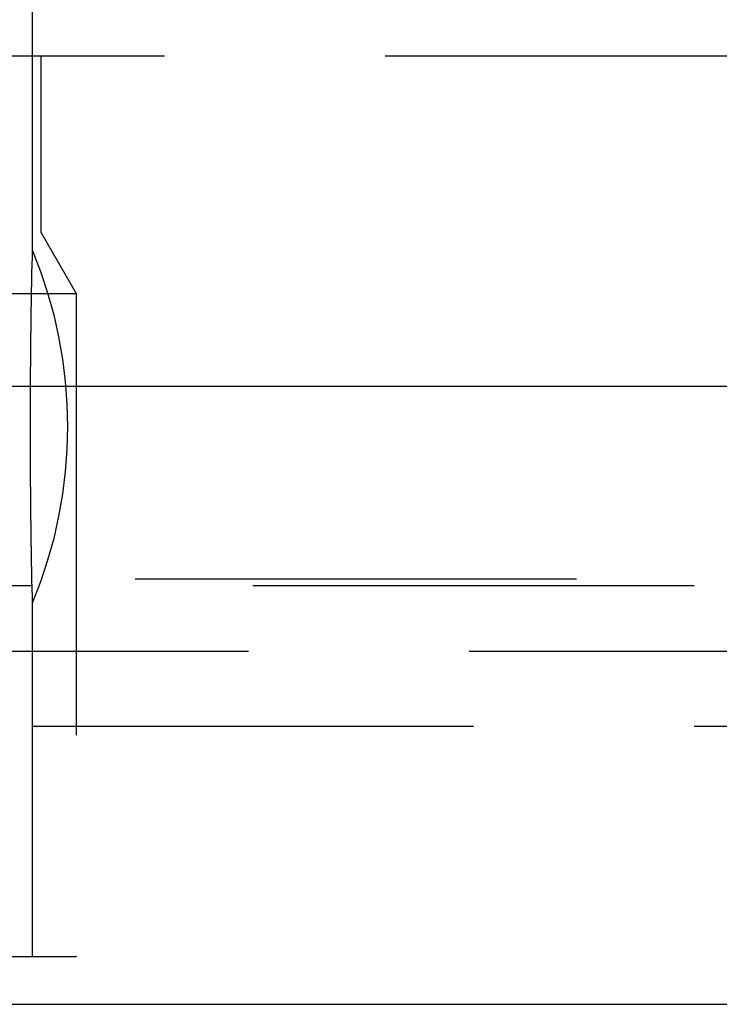
# Model space of a CAD drawing. Extents: x 612 to 1112, y -400 to 545.
# Drawn here: x 907 to 911, y 388 to 394 of the extents above; entities that cross this region are included whole.
import ezdxf

# ---------------------------------------------------------------- set-up
doc = ezdxf.new("R2010")
doc.units = 0
doc.header["$LTSCALE"] = 10
doc.linetypes.add('VERDECKT', pattern=[0.375, 0.25, -0.125])
doc.layers.get('0').update_dxf_attribs({"linetype": 'CONTINUOUS'})
doc.layers.add('STEMPEL', color=3, linetype='CONTINUOUS')

# ---------------------------------------------------------------- blocks, each defined once
blk = doc.blocks.new('A$CE8C4757A')
at = {"color": 1, "linetype": 'VERDECKT', "extrusion": (0, 1, -2e-16)}
for p, q in [((331.0299, 128), (331.0299, 125.7705)), ((228.0299, 126.8705), (344.0299, 126.8705)), ((331.0799, 126.8705), (331.0799, 125.8705)), ((287.0299, 125.8705), (331.0799, 125.8705)), ((331.0799, 125.8705), (331.2799, 125.5241)), ((240.7799, 125.5241), (331.2799, 125.5241)), ((331.2799, 125.5241), (331.2799, 121.7705)), ((230.3643, 123.9083), (341.6955, 123.9083)), ((231.0299, 123.8705), (341.0299, 123.8705)), ((331.0299, 123.7705), (331.0299, 121.7705)), ((179.755, 123.5), (392.3048, 123.5)), ((286.0299, 123.0749), (338.8845, 123.0749)), ((240.7799, 121.7705), (331.2799, 121.7705))]:
    blk.add_line(p, q, dxfattribs=at)
at = {"extrusion": (0, 1, -2e-16)}
for p, q in [((36.0299, 125), (536.0299, 125)), ((171.0299, 121.5), (401.0299, 121.5))]:
    blk.add_line(p, q, dxfattribs=at)
at = {"color": 1}
blk.add_polyline3d([(331.03, 125.77, 0), (331.03, 125.77, 0), (331.03, 125.77, 0), (331.03, 125.77, 0), (331.03, 125.77, 0), (331.03, 125.77, 0), (331.03, 125.77, 0), (331.03, 125.77, 0), (331.03, 125.77, 0), (331.03, 125.77, 0), (331.03, 125.77, 0), (331.03, 125.77, 0), (331.03, 125.77, 0), (331.03, 125.769, 0), (331.03, 125.769, 0), (331.03, 125.769, 0), (331.03, 125.769, 0), (331.03, 125.769, 0), (331.03, 125.768, 0), (331.03, 125.768, 0), (331.03, 125.768, 0), (331.03, 125.767, 0), (331.03, 125.767, 0), (331.03, 125.767, 0), (331.03, 125.767, 0), (331.03, 125.766, 0), (331.03, 125.766, 0), (331.03, 125.766, 0), (331.03, 125.765, 0), (331.03, 125.765, 0), (331.03, 125.764, 0), (331.03, 125.764, 0), (331.03, 125.764, 0), (331.03, 125.763, 0), (331.03, 125.763, 0), (331.03, 125.762, 0), (331.03, 125.762, 0), (331.03, 125.761, 0), (331.03, 125.761, 0), (331.03, 125.76, 0), (331.03, 125.76, 0), (331.03, 125.759, 0), (331.03, 125.758, 0), (331.03, 125.758, 0), (331.03, 125.757, 0), (331.03, 125.757, 0), (331.03, 125.756, 0), (331.03, 125.755, 0), (331.03, 125.755, 0), (331.03, 125.754, 0), (331.029, 125.753, 0), (331.029, 125.753, 0), (331.029, 125.752, 0), (331.029, 125.751, 0), (331.029, 125.75, 0), (331.029, 125.75, 0), (331.029, 125.749, 0), (331.029, 125.748, 0), (331.029, 125.747, 0), (331.029, 125.746, 0), (331.029, 125.746, 0), (331.029, 125.745, 0), (331.029, 125.744, 0), (331.029, 125.743, 0), (331.029, 125.742, 0), (331.029, 125.741, 0), (331.029, 125.74, 0), (331.029, 125.739, 0), (331.029, 125.738, 0), (331.029, 125.737, 0), (331.029, 125.736, 0), (331.029, 125.735, 0), (331.029, 125.734, 0), (331.029, 125.733, 0), (331.029, 125.732, 0), (331.029, 125.731, 0), (331.029, 125.73, 0), (331.029, 125.729, 0), (331.029, 125.728, 0), (331.029, 125.727, 0), (331.029, 125.726, 0), (331.029, 125.724, 0), (331.029, 125.723, 0), (331.029, 125.722, 0), (331.029, 125.721, 0), (331.029, 125.72, 0), (331.029, 125.719, 0), (331.029, 125.717, 0), (331.029, 125.716, 0), (331.029, 125.715, 0), (331.029, 125.714, 0), (331.029, 125.712, 0), (331.029, 125.711, 0), (331.029, 125.71, 0), (331.028, 125.708, 0), (331.028, 125.707, 0), (331.028, 125.706, 0), (331.028, 125.704, 0), (331.028, 125.703, 0), (331.028, 125.702, 0), (331.028, 125.7, 0), (331.028, 125.699, 0), (331.028, 125.697, 0), (331.028, 125.696, 0), (331.028, 125.694, 0), (331.028, 125.693, 0), (331.028, 125.692, 0), (331.028, 125.69, 0), (331.028, 125.689, 0), (331.028, 125.687, 0), (331.028, 125.686, 0), (331.028, 125.684, 0), (331.028, 125.682, 0), (331.028, 125.681, 0), (331.028, 125.679, 0), (331.028, 125.678, 0), (331.028, 125.676, 0), (331.028, 125.675, 0), (331.028, 125.673, 0), (331.028, 125.671, 0), (331.028, 125.67, 0), (331.028, 125.668, 0), (331.028, 125.667, 0), (331.028, 125.665, 0), (331.028, 125.663, 0), (331.027, 125.662, 0), (331.027, 125.66, 0), (331.027, 125.658, 0), (331.027, 125.657, 0), (331.027, 125.655, 0), (331.027, 125.653, 0), (331.027, 125.651, 0), (331.027, 125.65, 0), (331.027, 125.648, 0), (331.027, 125.646, 0), (331.027, 125.645, 0), (331.027, 125.643, 0), (331.027, 125.641, 0), (331.027, 125.639, 0), (331.027, 125.637, 0), (331.027, 125.636, 0), (331.027, 125.634, 0), (331.027, 125.632, 0), (331.027, 125.63, 0), (331.027, 125.628, 0), (331.027, 125.627, 0), (331.027, 125.625, 0), (331.027, 125.623, 0), (331.027, 125.621, 0), (331.027, 125.619, 0), (331.027, 125.617, 0), (331.027, 125.615, 0), (331.026, 125.613, 0), (331.026, 125.611, 0), (331.026, 125.609, 0), (331.026, 125.607, 0), (331.026, 125.605, 0), (331.026, 125.603, 0), (331.026, 125.601, 0), (331.026, 125.598, 0), (331.026, 125.596, 0), (331.026, 125.594, 0), (331.026, 125.592, 0), (331.026, 125.59, 0), (331.026, 125.588, 0), (331.026, 125.585, 0), (331.026, 125.583, 0), (331.026, 125.581, 0), (331.026, 125.579, 0), (331.026, 125.576, 0), (331.026, 125.574, 0), (331.026, 125.572, 0), (331.026, 125.569, 0), (331.026, 125.567, 0), (331.026, 125.565, 0), (331.026, 125.562, 0), (331.025, 125.56, 0), (331.025, 125.557, 0), (331.025, 125.555, 0), (331.025, 125.553, 0), (331.025, 125.55, 0), (331.025, 125.548, 0), (331.025, 125.545, 0), (331.025, 125.543, 0), (331.025, 125.54, 0), (331.025, 125.538, 0), (331.025, 125.535, 0), (331.025, 125.533, 0), (331.025, 125.53, 0), (331.025, 125.528, 0), (331.025, 125.525, 0), (331.025, 125.523, 0), (331.025, 125.52, 0), (331.025, 125.517, 0), (331.025, 125.515, 0), (331.025, 125.512, 0), (331.025, 125.509, 0), (331.025, 125.507, 0), (331.024, 125.504, 0), (331.024, 125.502, 0), (331.024, 125.499, 0), (331.024, 125.496, 0), (331.024, 125.494, 0), (331.024, 125.491, 0), (331.024, 125.488, 0), (331.024, 125.486, 0), (331.024, 125.483, 0), (331.024, 125.48, 0), (331.024, 125.478, 0), (331.024, 125.475, 0), (331.024, 125.472, 0), (331.024, 125.469, 0), (331.024, 125.467, 0), (331.024, 125.464, 0), (331.024, 125.461, 0), (331.024, 125.459, 0), (331.024, 125.456, 0), (331.024, 125.453, 0), (331.024, 125.45, 0), (331.024, 125.448, 0), (331.023, 125.445, 0), (331.023, 125.442, 0), (331.023, 125.44, 0), (331.023, 125.437, 0), (331.023, 125.434, 0), (331.023, 125.431, 0), (331.023, 125.429, 0), (331.023, 125.426, 0), (331.023, 125.423, 0), (331.023, 125.42, 0), (331.023, 125.418, 0), (331.023, 125.415, 0), (331.023, 125.412, 0), (331.023, 125.409, 0), (331.023, 125.407, 0), (331.023, 125.404, 0), (331.023, 125.401, 0), (331.023, 125.398, 0), (331.023, 125.395, 0), (331.023, 125.392, 0), (331.023, 125.389, 0), (331.023, 125.387, 0), (331.023, 125.384, 0), (331.023, 125.381, 0), (331.022, 125.378, 0), (331.022, 125.375, 0), (331.022, 125.372, 0), (331.022, 125.369, 0), (331.022, 125.366, 0), (331.022, 125.363, 0), (331.022, 125.36, 0), (331.022, 125.357, 0), (331.022, 125.354, 0), (331.022, 125.351, 0), (331.022, 125.348, 0), (331.022, 125.345, 0), (331.022, 125.342, 0), (331.022, 125.339, 0), (331.022, 125.336, 0), (331.022, 125.332, 0), (331.022, 125.329, 0), (331.022, 125.326, 0), (331.022, 125.323, 0), (331.022, 125.32, 0), (331.022, 125.317, 0), (331.022, 125.314, 0), (331.022, 125.31, 0), (331.022, 125.307, 0), (331.022, 125.304, 0), (331.021, 125.301, 0), (331.021, 125.298, 0), (331.021, 125.294, 0), (331.021, 125.291, 0), (331.021, 125.288, 0), (331.021, 125.285, 0), (331.021, 125.281, 0), (331.021, 125.278, 0), (331.021, 125.275, 0), (331.021, 125.271, 0), (331.021, 125.268, 0), (331.021, 125.265, 0), (331.021, 125.262, 0), (331.021, 125.258, 0), (331.021, 125.255, 0), (331.021, 125.252, 0), (331.021, 125.248, 0), (331.021, 125.245, 0), (331.021, 125.241, 0), (331.021, 125.238, 0), (331.021, 125.235, 0), (331.021, 125.231, 0), (331.021, 125.228, 0), (331.021, 125.224, 0), (331.021, 125.221, 0), (331.021, 125.218, 0), (331.02, 125.214, 0), (331.02, 125.211, 0), (331.02, 125.207, 0), (331.02, 125.204, 0), (331.02, 125.2, 0), (331.02, 125.197, 0), (331.02, 125.193, 0), (331.02, 125.19, 0), (331.02, 125.186, 0), (331.02, 125.183, 0), (331.02, 125.179, 0), (331.02, 125.176, 0), (331.02, 125.172, 0), (331.02, 125.169, 0), (331.02, 125.165, 0), (331.02, 125.162, 0), (331.02, 125.158, 0), (331.02, 125.154, 0), (331.02, 125.151, 0), (331.02, 125.147, 0), (331.02, 125.144, 0), (331.02, 125.14, 0), (331.02, 125.137, 0), (331.02, 125.133, 0), (331.02, 125.129, 0), (331.02, 125.126, 0), (331.02, 125.122, 0), (331.02, 125.118, 0), (331.02, 125.115, 0), (331.02, 125.111, 0), (331.019, 125.108, 0), (331.019, 125.104, 0), (331.019, 125.1, 0), (331.019, 125.097, 0), (331.019, 125.093, 0), (331.019, 125.089, 0), (331.019, 125.086, 0), (331.019, 125.082, 0), (331.019, 125.078, 0), (331.019, 125.075, 0), (331.019, 125.071, 0), (331.019, 125.067, 0), (331.019, 125.063, 0), (331.019, 125.06, 0), (331.019, 125.056, 0), (331.019, 125.052, 0), (331.019, 125.049, 0), (331.019, 125.045, 0), (331.019, 125.041, 0), (331.019, 125.037, 0), (331.019, 125.034, 0), (331.019, 125.03, 0), (331.019, 125.026, 0), (331.019, 125.023, 0), (331.019, 125.019, 0), (331.019, 125.015, 0), (331.019, 125.011, 0), (331.019, 125.008, 0), (331.019, 125.004, 0), (331.019, 125, 0), (331.019, 124.996, 0), (331.019, 124.993, 0), (331.019, 124.989, 0), (331.019, 124.985, 0), (331.019, 124.981, 0), (331.019, 124.978, 0), (331.019, 124.974, 0), (331.019, 124.97, 0), (331.019, 124.966, 0), (331.019, 124.962, 0), (331.019, 124.959, 0), (331.019, 124.955, 0), (331.019, 124.951, 0), (331.019, 124.947, 0), (331.019, 124.944, 0), (331.019, 124.94, 0), (331.018, 124.936, 0), (331.018, 124.932, 0), (331.018, 124.929, 0), (331.018, 124.925, 0), (331.018, 124.921, 0), (331.018, 124.917, 0), (331.018, 124.914, 0), (331.018, 124.91, 0), (331.018, 124.906, 0), (331.018, 124.902, 0), (331.018, 124.899, 0), (331.018, 124.895, 0), (331.018, 124.891, 0), (331.018, 124.887, 0), (331.018, 124.883, 0), (331.018, 124.88, 0), (331.018, 124.876, 0), (331.018, 124.872, 0), (331.018, 124.869, 0), (331.018, 124.865, 0), (331.018, 124.861, 0), (331.018, 124.857, 0), (331.018, 124.854, 0), (331.018, 124.85, 0), (331.018, 124.846, 0), (331.018, 124.842, 0), (331.018, 124.839, 0), (331.018, 124.835, 0), (331.018, 124.831, 0), (331.018, 124.827, 0), (331.018, 124.824, 0), (331.018, 124.82, 0), (331.018, 124.816, 0), (331.018, 124.813, 0), (331.018, 124.809, 0), (331.018, 124.805, 0), (331.018, 124.802, 0), (331.018, 124.798, 0), (331.018, 124.794, 0), (331.018, 124.791, 0), (331.018, 124.787, 0), (331.018, 124.783, 0), (331.018, 124.78, 0), (331.018, 124.776, 0), (331.018, 124.772, 0), (331.018, 124.769, 0), (331.018, 124.765, 0), (331.018, 124.761, 0), (331.018, 124.758, 0), (331.018, 124.754, 0), (331.018, 124.75, 0), (331.018, 124.747, 0), (331.018, 124.743, 0), (331.018, 124.739, 0), (331.018, 124.736, 0), (331.018, 124.732, 0), (331.018, 124.728, 0), (331.018, 124.725, 0), (331.018, 124.721, 0), (331.018, 124.717, 0), (331.018, 124.713, 0), (331.018, 124.71, 0), (331.018, 124.706, 0), (331.018, 124.702, 0), (331.018, 124.699, 0), (331.018, 124.695, 0), (331.018, 124.691, 0), (331.018, 124.687, 0), (331.018, 124.684, 0), (331.018, 124.68, 0), (331.018, 124.676, 0), (331.018, 124.672, 0), (331.018, 124.669, 0), (331.018, 124.665, 0), (331.018, 124.661, 0), (331.018, 124.657, 0), (331.018, 124.654, 0), (331.018, 124.65, 0), (331.018, 124.646, 0), (331.018, 124.642, 0), (331.018, 124.639, 0), (331.018, 124.635, 0), (331.018, 124.631, 0), (331.018, 124.627, 0), (331.018, 124.624, 0), (331.018, 124.62, 0), (331.018, 124.616, 0), (331.018, 124.612, 0), (331.018, 124.609, 0), (331.018, 124.605, 0), (331.019, 124.601, 0), (331.019, 124.597, 0), (331.019, 124.594, 0), (331.019, 124.59, 0), (331.019, 124.586, 0), (331.019, 124.582, 0), (331.019, 124.578, 0), (331.019, 124.575, 0), (331.019, 124.571, 0), (331.019, 124.567, 0), (331.019, 124.563, 0), (331.019, 124.56, 0), (331.019, 124.556, 0), (331.019, 124.552, 0), (331.019, 124.548, 0), (331.019, 124.545, 0), (331.019, 124.541, 0), (331.019, 124.537, 0), (331.019, 124.533, 0), (331.019, 124.53, 0), (331.019, 124.526, 0), (331.019, 124.522, 0), (331.019, 124.518, 0), (331.019, 124.515, 0), (331.019, 124.511, 0), (331.019, 124.507, 0), (331.019, 124.504, 0), (331.019, 124.5, 0), (331.019, 124.496, 0), (331.019, 124.492, 0), (331.019, 124.489, 0), (331.019, 124.485, 0), (331.019, 124.481, 0), (331.019, 124.478, 0), (331.019, 124.474, 0), (331.019, 124.47, 0), (331.019, 124.466, 0), (331.019, 124.463, 0), (331.019, 124.459, 0), (331.019, 124.455, 0), (331.019, 124.452, 0), (331.019, 124.448, 0), (331.019, 124.444, 0), (331.019, 124.441, 0), (331.019, 124.437, 0), (331.019, 124.433, 0), (331.02, 124.43, 0), (331.02, 124.426, 0), (331.02, 124.423, 0), (331.02, 124.419, 0), (331.02, 124.415, 0), (331.02, 124.412, 0), (331.02, 124.408, 0), (331.02, 124.404, 0), (331.02, 124.401, 0), (331.02, 124.397, 0), (331.02, 124.394, 0), (331.02, 124.39, 0), (331.02, 124.387, 0), (331.02, 124.383, 0), (331.02, 124.379, 0), (331.02, 124.376, 0), (331.02, 124.372, 0), (331.02, 124.369, 0), (331.02, 124.365, 0), (331.02, 124.362, 0), (331.02, 124.358, 0), (331.02, 124.355, 0), (331.02, 124.351, 0), (331.02, 124.348, 0), (331.02, 124.344, 0), (331.02, 124.341, 0), (331.02, 124.337, 0), (331.02, 124.334, 0), (331.02, 124.33, 0), (331.02, 124.327, 0), (331.021, 124.323, 0), (331.021, 124.32, 0), (331.021, 124.317, 0), (331.021, 124.313, 0), (331.021, 124.31, 0), (331.021, 124.306, 0), (331.021, 124.303, 0), (331.021, 124.3, 0), (331.021, 124.296, 0), (331.021, 124.293, 0), (331.021, 124.289, 0), (331.021, 124.286, 0), (331.021, 124.283, 0), (331.021, 124.279, 0), (331.021, 124.276, 0), (331.021, 124.273, 0), (331.021, 124.269, 0), (331.021, 124.266, 0), (331.021, 124.263, 0), (331.021, 124.26, 0), (331.021, 124.256, 0), (331.021, 124.253, 0), (331.021, 124.25, 0), (331.021, 124.247, 0), (331.021, 124.243, 0), (331.021, 124.24, 0), (331.022, 124.237, 0), (331.022, 124.234, 0), (331.022, 124.231, 0), (331.022, 124.227, 0), (331.022, 124.224, 0), (331.022, 124.221, 0), (331.022, 124.218, 0), (331.022, 124.215, 0), (331.022, 124.212, 0), (331.022, 124.209, 0), (331.022, 124.205, 0), (331.022, 124.202, 0), (331.022, 124.199, 0), (331.022, 124.196, 0), (331.022, 124.193, 0), (331.022, 124.19, 0), (331.022, 124.187, 0), (331.022, 124.184, 0), (331.022, 124.181, 0), (331.022, 124.178, 0), (331.022, 124.175, 0), (331.022, 124.172, 0), (331.022, 124.169, 0), (331.022, 124.166, 0), (331.022, 124.163, 0), (331.023, 124.16, 0), (331.023, 124.157, 0), (331.023, 124.154, 0), (331.023, 124.151, 0), (331.023, 124.149, 0), (331.023, 124.146, 0), (331.023, 124.143, 0), (331.023, 124.14, 0), (331.023, 124.137, 0), (331.023, 124.134, 0), (331.023, 124.132, 0), (331.023, 124.129, 0), (331.023, 124.126, 0), (331.023, 124.123, 0), (331.023, 124.12, 0), (331.023, 124.118, 0), (331.023, 124.115, 0), (331.023, 124.112, 0), (331.023, 124.11, 0), (331.023, 124.107, 0), (331.023, 124.104, 0), (331.023, 124.101, 0), (331.023, 124.099, 0), (331.023, 124.096, 0), (331.024, 124.093, 0), (331.024, 124.091, 0), (331.024, 124.088, 0), (331.024, 124.085, 0), (331.024, 124.082, 0), (331.024, 124.08, 0), (331.024, 124.077, 0), (331.024, 124.074, 0), (331.024, 124.072, 0), (331.024, 124.069, 0), (331.024, 124.066, 0), (331.024, 124.063, 0), (331.024, 124.061, 0), (331.024, 124.058, 0), (331.024, 124.055, 0), (331.024, 124.053, 0), (331.024, 124.05, 0), (331.024, 124.047, 0), (331.024, 124.045, 0), (331.024, 124.042, 0), (331.024, 124.039, 0), (331.024, 124.037, 0), (331.025, 124.034, 0), (331.025, 124.031, 0), (331.025, 124.029, 0), (331.025, 124.026, 0), (331.025, 124.024, 0), (331.025, 124.021, 0), (331.025, 124.018, 0), (331.025, 124.016, 0), (331.025, 124.013, 0), (331.025, 124.011, 0), (331.025, 124.008, 0), (331.025, 124.006, 0), (331.025, 124.003, 0), (331.025, 124.001, 0), (331.025, 123.998, 0), (331.025, 123.996, 0), (331.025, 123.993, 0), (331.025, 123.991, 0), (331.025, 123.988, 0), (331.025, 123.986, 0), (331.025, 123.983, 0), (331.025, 123.981, 0), (331.026, 123.979, 0), (331.026, 123.976, 0), (331.026, 123.974, 0), (331.026, 123.972, 0), (331.026, 123.969, 0), (331.026, 123.967, 0), (331.026, 123.965, 0), (331.026, 123.962, 0), (331.026, 123.96, 0), (331.026, 123.958, 0), (331.026, 123.956, 0), (331.026, 123.953, 0), (331.026, 123.951, 0), (331.026, 123.949, 0), (331.026, 123.947, 0), (331.026, 123.945, 0), (331.026, 123.943, 0), (331.026, 123.94, 0), (331.026, 123.938, 0), (331.026, 123.936, 0), (331.026, 123.934, 0), (331.026, 123.932, 0), (331.026, 123.93, 0), (331.026, 123.928, 0), (331.027, 123.926, 0), (331.027, 123.924, 0), (331.027, 123.922, 0), (331.027, 123.92, 0), (331.027, 123.918, 0), (331.027, 123.916, 0), (331.027, 123.914, 0), (331.027, 123.913, 0), (331.027, 123.911, 0), (331.027, 123.909, 0), (331.027, 123.907, 0), (331.027, 123.905, 0), (331.027, 123.903, 0), (331.027, 123.902, 0), (331.027, 123.9, 0), (331.027, 123.898, 0), (331.027, 123.896, 0), (331.027, 123.895, 0), (331.027, 123.893, 0), (331.027, 123.891, 0), (331.027, 123.889, 0), (331.027, 123.888, 0), (331.027, 123.886, 0), (331.027, 123.884, 0), (331.027, 123.883, 0), (331.027, 123.881, 0), (331.027, 123.879, 0), (331.028, 123.878, 0), (331.028, 123.876, 0), (331.028, 123.874, 0), (331.028, 123.873, 0), (331.028, 123.871, 0), (331.028, 123.869, 0), (331.028, 123.868, 0), (331.028, 123.866, 0), (331.028, 123.865, 0), (331.028, 123.863, 0), (331.028, 123.862, 0), (331.028, 123.86, 0), (331.028, 123.858, 0), (331.028, 123.857, 0), (331.028, 123.855, 0), (331.028, 123.854, 0), (331.028, 123.852, 0), (331.028, 123.851, 0), (331.028, 123.849, 0), (331.028, 123.848, 0), (331.028, 123.847, 0), (331.028, 123.845, 0), (331.028, 123.844, 0), (331.028, 123.842, 0), (331.028, 123.841, 0), (331.028, 123.839, 0), (331.028, 123.838, 0), (331.028, 123.837, 0), (331.028, 123.835, 0), (331.028, 123.834, 0), (331.028, 123.833, 0), (331.029, 123.831, 0), (331.029, 123.83, 0), (331.029, 123.829, 0), (331.029, 123.827, 0), (331.029, 123.826, 0), (331.029, 123.825, 0), (331.029, 123.824, 0), (331.029, 123.822, 0), (331.029, 123.821, 0), (331.029, 123.82, 0), (331.029, 123.819, 0), (331.029, 123.818, 0), (331.029, 123.816, 0), (331.029, 123.815, 0), (331.029, 123.814, 0), (331.029, 123.813, 0), (331.029, 123.812, 0), (331.029, 123.811, 0), (331.029, 123.81, 0), (331.029, 123.809, 0), (331.029, 123.808, 0), (331.029, 123.807, 0), (331.029, 123.806, 0), (331.029, 123.805, 0), (331.029, 123.804, 0), (331.029, 123.803, 0), (331.029, 123.802, 0), (331.029, 123.801, 0), (331.029, 123.8, 0), (331.029, 123.799, 0), (331.029, 123.798, 0), (331.029, 123.797, 0), (331.029, 123.796, 0), (331.029, 123.795, 0), (331.029, 123.795, 0), (331.029, 123.794, 0), (331.029, 123.793, 0), (331.029, 123.792, 0), (331.029, 123.791, 0), (331.029, 123.791, 0), (331.029, 123.79, 0), (331.029, 123.789, 0), (331.029, 123.788, 0), (331.029, 123.788, 0), (331.03, 123.787, 0), (331.03, 123.786, 0), (331.03, 123.786, 0), (331.03, 123.785, 0), (331.03, 123.784, 0), (331.03, 123.784, 0), (331.03, 123.783, 0), (331.03, 123.783, 0), (331.03, 123.782, 0), (331.03, 123.781, 0), (331.03, 123.781, 0), (331.03, 123.78, 0), (331.03, 123.78, 0), (331.03, 123.779, 0), (331.03, 123.779, 0), (331.03, 123.778, 0), (331.03, 123.778, 0), (331.03, 123.777, 0), (331.03, 123.777, 0), (331.03, 123.777, 0), (331.03, 123.776, 0), (331.03, 123.776, 0), (331.03, 123.775, 0), (331.03, 123.775, 0), (331.03, 123.775, 0), (331.03, 123.774, 0), (331.03, 123.774, 0), (331.03, 123.774, 0), (331.03, 123.773, 0), (331.03, 123.773, 0), (331.03, 123.773, 0), (331.03, 123.773, 0), (331.03, 123.772, 0), (331.03, 123.772, 0), (331.03, 123.772, 0), (331.03, 123.772, 0), (331.03, 123.772, 0), (331.03, 123.771, 0), (331.03, 123.771, 0), (331.03, 123.771, 0), (331.03, 123.771, 0), (331.03, 123.771, 0), (331.03, 123.771, 0), (331.03, 123.771, 0), (331.03, 123.771, 0), (331.03, 123.771, 0), (331.03, 123.771, 0), (331.03, 123.771, 0), (331.03, 123.77, 0), (331.03, 123.77, 0)], dxfattribs=at)
at = {"color": 1, "linetype": 'VERDECKT', "extrusion": (0, -2e-16, -1)}
blk.add_arc((-328.6299, 124.7705), 2.6, 157.3801, 202.6199, dxfattribs=at)

msp = doc.modelspace()

# ---------------------------------------------------------------- block references
at = {"layer": 'STEMPEL'}
msp.add_blockref('A$CE8C4757A', (575.9351, 266.6006, -79.1837), dxfattribs=at)

doc.saveas('drawing.dxf')
